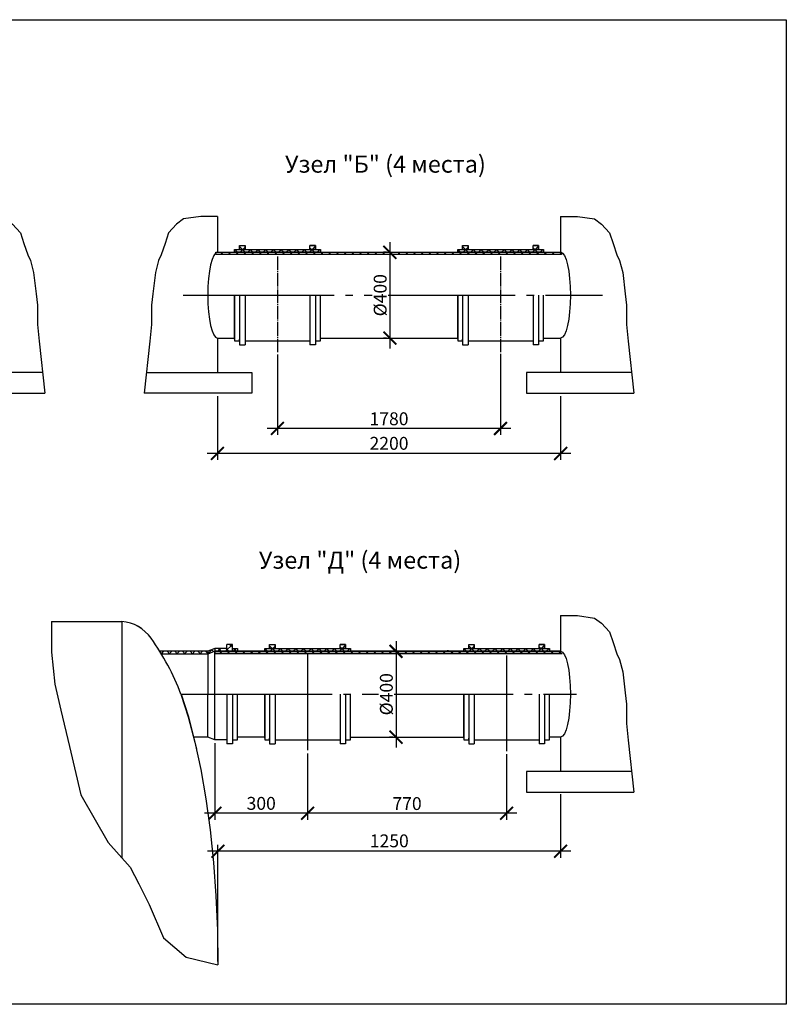
# Model space of a CAD drawing. Units: millimetres. Extents: x -18017 to 212199, y 48010 to 66675.
# Drawn here: x 78175 to 89343, y 48888 to 63232 of the extents above; entities that cross this region are included whole.
import ezdxf

# ---------------------------------------------------------------- set-up
doc = ezdxf.new("R2010")
doc.units = ezdxf.units.MM
doc.linetypes.add('ГОСТ 2.303 5', pattern=[24, 20, -1.5, 1, -1.5])
doc.layers.add('A-GENM', color=13, linetype='Continuous')
doc.layers.add('РАЗМЕРЫ', color=3, linetype='Continuous', lineweight=25)
doc.styles.add('ГОСТ 2.304', font='CS_Gost2304.shx')
doc.dimstyles.new('СПДС', dxfattribs={"dimscale": 100, "dimtxt": 2.5, "dimasz": 2.5, "dimexe": 1.25, "dimexo": 0.625, "dimtad": 1, "dimdec": 0, "dimtxsty": 'ГОСТ 2.304', "dimblk": 'ARCHTICK', "dimblk1": 'ARCHTICK', "dimblk2": 'ARCHTICK', "dimcen": 2.5, "dimdle": 2, "dimadec": 0, "dimazin": 2, "dimtfac": 0.75, "dimtdec": 4, "dimtmove": 1, "dimatfit": 3, "dimfxl": 1, "dimtfill": 1, "dimtolj": 1, "dimarcsym": 0})

# ---------------------------------------------------------------- blocks, each defined once
blk = doc.blocks.new('_ARCHTICK')
at = {"color": 0, "linetype": 'ByBlock', "const_width": 0.15}
blk.add_lwpolyline([(-0.5, -0.5), (0.5, 0.5)], dxfattribs=at)
blk = doc.blocks.new('*D362')
at = {"layer": 'Defpoints', "color": 0}
for p in [(86055, 51995), (81063, 51117), (81063, 49465)]:
    blk.add_point(p, dxfattribs=at)
at = {"layer": 'РАЗМЕРЫ', "color": 0, "lineweight": -2, "ltscale": 75}
for p, q in [((86055, 51948), (86055, 51024)), ((81063, 49512), (81063, 51211)), ((86205, 51117), (80913, 51117))]:
    blk.add_line(p, q, dxfattribs=at)
at = {"layer": 'РАЗМЕРЫ', "color": 0, "lineweight": -2, "xscale": 187.5, "yscale": 187.5, "zscale": 187.5, "rotation": 180}
blk.add_blockref('_ARCHTICK', (81063, 51117), dxfattribs=at)
at = {"layer": 'РАЗМЕРЫ', "color": 0, "lineweight": -2, "xscale": 187.5, "yscale": 187.5, "zscale": 187.5}
blk.add_blockref('_ARCHTICK', (86055, 51117), dxfattribs=at)
at = {"layer": 'РАЗМЕРЫ', "color": 0, "ltscale": 75, "insert": (83559, 51269), "char_height": 187.5, "attachment_point": 5, "style": 'ГОСТ 2.304', "bg_fill": 3, "box_fill_scale": 1.1, "bg_fill_color": 256, "bg_fill_true_color": 13158600, "bg_fill_transparency": 0}
blk.add_mtext('\\A1;1250', dxfattribs=at)
blk = doc.blocks.new('*D363')
at = {"layer": 'Defpoints', "color": 0}
for p in [(81018, 52740), (82368, 52568), (81018, 51671)]:
    blk.add_point(p, dxfattribs=at)
at = {"layer": 'РАЗМЕРЫ', "color": 0, "lineweight": -2, "ltscale": 75}
for p, q in [((81018, 52693), (81018, 51577)), ((82368, 52521), (82368, 51577)), ((82518, 51671), (80868, 51671))]:
    blk.add_line(p, q, dxfattribs=at)
at = {"layer": 'РАЗМЕРЫ', "color": 0, "lineweight": -2, "xscale": 187.5, "yscale": 187.5, "zscale": 187.5, "rotation": 180}
blk.add_blockref('_ARCHTICK', (81018, 51671), dxfattribs=at)
at = {"layer": 'РАЗМЕРЫ', "color": 0, "lineweight": -2, "xscale": 187.5, "yscale": 187.5, "zscale": 187.5}
blk.add_blockref('_ARCHTICK', (82368, 51671), dxfattribs=at)
at = {"layer": 'РАЗМЕРЫ', "color": 0, "ltscale": 75, "insert": (81693, 51815), "char_height": 187.5, "attachment_point": 5, "style": 'ГОСТ 2.304', "bg_fill": 3, "box_fill_scale": 1.1, "bg_fill_color": 256, "bg_fill_true_color": 13158600, "bg_fill_transparency": 0}
blk.add_mtext('\\A1;300', dxfattribs=at)
blk = doc.blocks.new('*D364')
at = {"layer": 'Defpoints', "color": 0}
for p in [(82368, 52591), (85268, 52577), (82368, 51671)]:
    blk.add_point(p, dxfattribs=at)
at = {"layer": 'РАЗМЕРЫ', "color": 0, "lineweight": -2, "ltscale": 75}
for p, q in [((82368, 52544), (82368, 51577)), ((85268, 52530), (85268, 51577)), ((85418, 51671), (82218, 51671))]:
    blk.add_line(p, q, dxfattribs=at)
at = {"layer": 'РАЗМЕРЫ', "color": 0, "lineweight": -2, "xscale": 187.5, "yscale": 187.5, "zscale": 187.5, "rotation": 180}
blk.add_blockref('_ARCHTICK', (82368, 51671), dxfattribs=at)
at = {"layer": 'РАЗМЕРЫ', "color": 0, "lineweight": -2, "xscale": 187.5, "yscale": 187.5, "zscale": 187.5}
blk.add_blockref('_ARCHTICK', (85268, 51671), dxfattribs=at)
at = {"layer": 'РАЗМЕРЫ', "color": 0, "ltscale": 75, "insert": (83818, 51812), "char_height": 187.5, "attachment_point": 5, "style": 'ГОСТ 2.304', "bg_fill": 3, "box_fill_scale": 1.1, "bg_fill_color": 256, "bg_fill_true_color": 13158600, "bg_fill_transparency": 0}
blk.add_mtext('\\A1;770', dxfattribs=at)
blk = doc.blocks.new('*D365')
at = {"layer": 'Defpoints', "color": 0}
for p in [(83657, 54030), (83657, 52780), (83657, 52780)]:
    blk.add_point(p, dxfattribs=at)
at = {"layer": 'РАЗМЕРЫ', "color": 0, "lineweight": -2}
for p, q in [((83657, 54180), (83657, 52630)), ((83610, 54030), (83563, 54030)), ((83610, 52780), (83563, 52780))]:
    blk.add_line(p, q, dxfattribs=at)
at = {"layer": 'РАЗМЕРЫ', "color": 0, "lineweight": -2, "xscale": 187.5, "yscale": 187.5, "zscale": 187.5}
for p, rotation in [((83657, 54030), 90), ((83657, 52780), 270)]:
    blk.add_blockref('_ARCHTICK', p, dxfattribs=dict(at, rotation=rotation))
at = {"layer": 'РАЗМЕРЫ', "color": 0, "ltscale": 75, "insert": (83516, 53405), "char_height": 187.5, "attachment_point": 5, "rotation": 90, "style": 'ГОСТ 2.304', "bg_fill": 3, "box_fill_scale": 1.1, "bg_fill_color": 256, "bg_fill_true_color": 13158600, "bg_fill_transparency": 0}
blk.add_mtext('\\A1;{\\Q0;%%C}400', dxfattribs=at)
blk = doc.blocks.new('*D369')
at = {"layer": 'Defpoints', "color": 0}
for p in [(81930, 58398), (85180, 58413), (81930, 57277)]:
    blk.add_point(p, dxfattribs=at)
at = {"layer": 'РАЗМЕРЫ', "color": 0, "lineweight": -2, "ltscale": 75}
for p, q in [((81930, 58352), (81930, 57183)), ((85180, 58366), (85180, 57183)), ((85330, 57277), (81780, 57277))]:
    blk.add_line(p, q, dxfattribs=at)
at = {"layer": 'РАЗМЕРЫ', "color": 0, "lineweight": -2, "xscale": 187.5, "yscale": 187.5, "zscale": 187.5, "rotation": 180}
blk.add_blockref('_ARCHTICK', (81930, 57277), dxfattribs=at)
at = {"layer": 'РАЗМЕРЫ', "color": 0, "lineweight": -2, "xscale": 187.5, "yscale": 187.5, "zscale": 187.5}
blk.add_blockref('_ARCHTICK', (85180, 57277), dxfattribs=at)
at = {"layer": 'РАЗМЕРЫ', "color": 0, "ltscale": 75, "insert": (83555, 57418), "char_height": 187.5, "attachment_point": 5, "style": 'ГОСТ 2.304', "bg_fill": 3, "box_fill_scale": 1.1, "bg_fill_color": 256, "bg_fill_true_color": 13158600, "bg_fill_transparency": 0}
blk.add_mtext('\\A1;1780', dxfattribs=at)
blk = doc.blocks.new('*D370')
at = {"layer": 'Defpoints', "color": 0}
for p in [(81055, 57793), (86055, 57793), (81055, 56912)]:
    blk.add_point(p, dxfattribs=at)
at = {"layer": 'РАЗМЕРЫ', "color": 0, "lineweight": -2, "ltscale": 75}
for p, q in [((81055, 57746), (81055, 56818)), ((86055, 57746), (86055, 56818)), ((86205, 56912), (80905, 56912))]:
    blk.add_line(p, q, dxfattribs=at)
at = {"layer": 'РАЗМЕРЫ', "color": 0, "lineweight": -2, "xscale": 187.5, "yscale": 187.5, "zscale": 187.5, "rotation": 180}
blk.add_blockref('_ARCHTICK', (81055, 56912), dxfattribs=at)
at = {"layer": 'РАЗМЕРЫ', "color": 0, "lineweight": -2, "xscale": 187.5, "yscale": 187.5, "zscale": 187.5}
blk.add_blockref('_ARCHTICK', (86055, 56912), dxfattribs=at)
at = {"layer": 'РАЗМЕРЫ', "color": 0, "ltscale": 75, "insert": (83555, 57060), "char_height": 187.5, "attachment_point": 5, "style": 'ГОСТ 2.304', "bg_fill": 3, "box_fill_scale": 1.1, "bg_fill_color": 256, "bg_fill_true_color": 13158600, "bg_fill_transparency": 0}
blk.add_mtext('\\A1;2200', dxfattribs=at)
blk = doc.blocks.new('*D371')
at = {"layer": 'Defpoints', "color": 0}
for p in [(83567, 59843), (83567, 58593), (83567, 58593)]:
    blk.add_point(p, dxfattribs=at)
at = {"layer": 'РАЗМЕРЫ', "color": 0, "lineweight": -2, "ltscale": 75}
for p, q in [((83567, 59993), (83567, 58443)), ((83520, 59843), (83473, 59843)), ((83520, 58593), (83473, 58593))]:
    blk.add_line(p, q, dxfattribs=at)
at = {"layer": 'РАЗМЕРЫ', "color": 0, "lineweight": -2, "xscale": 187.5, "yscale": 187.5, "zscale": 187.5}
for p, rotation in [((83567, 59843), 90), ((83567, 58593), 270)]:
    blk.add_blockref('_ARCHTICK', p, dxfattribs=dict(at, rotation=rotation))
at = {"layer": 'РАЗМЕРЫ', "color": 0, "ltscale": 75, "insert": (83426, 59218), "char_height": 187.5, "attachment_point": 5, "rotation": 90, "style": 'ГОСТ 2.304', "bg_fill": 3, "box_fill_scale": 1.1, "bg_fill_color": 256, "bg_fill_true_color": 13158600, "bg_fill_transparency": 0}
blk.add_mtext('\\A1;{\\Q0;%%C}400', dxfattribs=at)

msp = doc.modelspace()

# ---------------------------------------------------------------- hatches: boundary and pattern name
at = {"layer": 'A-GENM', "ltscale": 100}
h = msp.add_hatch(dxfattribs=at)
h.set_pattern_fill('ANSI37', color=256, scale=25, style=0)
h.set_pattern_definition([(45, (3215.45, 21770.795), (-56.1266, 56.1266), []), (135, (3215.45, 21770.795), (-56.1266, -56.1266), [])])
h.paths.add_polyline_path([(81031.9, 59843.3), (86068.9, 59843.3), (86068.9, 59812.3), (81031.9, 59812.3)])
h = msp.add_hatch(dxfattribs=at)
h.set_pattern_fill('ANSI37', color=256, scale=25, style=0)
h.set_pattern_definition([(45, (94.74, 21770.795), (-56.1266, 56.1266), []), (135, (94.74, 21770.795), (-56.1266, -56.1266), [])])
h.paths.add_polyline_path([(81457.6, 59883.7), (82403.3, 59883.7), (82483.3, 59883.7), (82555.5, 59883.7), (82555.5, 59843.3), (81305.5, 59843.3), (81305.5, 59883.7), (81377.6, 59883.7)])
h.paths.add_polyline_path([(81377.6, 59943.1), (81457.6, 59943.1), (81457.6, 59883.7), (81377.6, 59883.7)])
h.paths.add_polyline_path([(82403.3, 59943.1), (82483.3, 59943.1), (82483.3, 59883.7), (82403.3, 59883.7)])
h = msp.add_hatch(dxfattribs=at)
h.set_pattern_fill('ANSI37', color=256, scale=25, style=0)
h.set_pattern_definition([(45, (3344.74, 21770.795), (-56.1266, 56.1266), []), (135, (3344.74, 21770.795), (-56.1266, -56.1266), [])])
h.paths.add_polyline_path([(84707.6, 59883.7), (85653.3, 59883.7), (85733.3, 59883.7), (85805.5, 59883.7), (85805.5, 59843.3), (84555.5, 59843.3), (84555.5, 59883.7), (84627.6, 59883.7)])
h.paths.add_polyline_path([(84627.6, 59943.1), (84707.6, 59943.1), (84707.6, 59883.7), (84627.6, 59883.7)])
h.paths.add_polyline_path([(85653.3, 59943.1), (85733.3, 59943.1), (85733.3, 59883.7), (85653.3, 59883.7)])
h = msp.add_hatch(dxfattribs=at)
h.set_pattern_fill('ANSI37', color=256, scale=25, style=0)
h.set_pattern_definition([(45, (3349.7, 15942.79), (-56.1266, 56.1266), []), (135, (3349.7, 15942.79), (-56.1266, -56.1266), [])])
h.paths.add_polyline_path([(80216.2, 54030.1), (80913.5, 54030.1), (80913.5, 53989.7), (80241, 53989.7)])
h.paths.add_polyline_path([(80913.5, 54030.1), (81018.5, 54070.5), (81018.5, 54030.1), (80913.5, 53989.7)])
h.paths.add_polyline_path([(81018.5, 54071), (81193.5, 54071), (81193.5, 54030.1), (81018.5, 54030.1), (81018.5, 54070.5)])
h.paths.add_polyline_path([(81193.5, 54130.1), (81273.5, 54130.1), (81273.5, 54070.8), (81273.5, 54030.1), (81193.5, 54030.1), (81193.5, 54071)])
h.paths.add_polyline_path([(81273.5, 54070.8), (81345.6, 54070.8), (81345.6, 54030.1), (81273.5, 54030.1)])
h = msp.add_hatch(dxfattribs=at)
h.set_pattern_fill('ANSI37', color=256, scale=25, style=0)
h.set_pattern_definition([(45, (532.78, 15957.555), (-56.1266, 56.1266), []), (135, (532.78, 15957.555), (-56.1266, -56.1266), [])])
h.paths.add_polyline_path([(81895.6, 54070.5), (82841.4, 54070.5), (82921.4, 54070.5), (82993.5, 54070.5), (82993.5, 54030.1), (81743.5, 54030.1), (81743.5, 54070.5), (81815.6, 54070.5)])
h.paths.add_polyline_path([(81815.6, 54129.9), (81895.6, 54129.9), (81895.6, 54070.5), (81815.6, 54070.5)])
h.paths.add_polyline_path([(82841.4, 54129.9), (82921.4, 54129.9), (82921.4, 54070.5), (82841.4, 54070.5)])
h = msp.add_hatch(dxfattribs=at)
h.set_pattern_fill('ANSI37', color=256, scale=25, style=0)
h.set_pattern_definition([(45, (3432.78, 15957.555), (-56.1266, 56.1266), []), (135, (3432.78, 15957.555), (-56.1266, -56.1266), [])])
h.paths.add_polyline_path([(84795.6, 54070.5), (85741.4, 54070.5), (85821.4, 54070.5), (85893.5, 54070.5), (85893.5, 54030.1), (84643.5, 54030.1), (84643.5, 54070.5), (84715.6, 54070.5)])
h.paths.add_polyline_path([(84715.6, 54129.9), (84795.6, 54129.9), (84795.6, 54070.5), (84715.6, 54070.5)])
h.paths.add_polyline_path([(85741.4, 54129.9), (85821.4, 54129.9), (85821.4, 54070.5), (85741.4, 54070.5)])

# ---------------------------------------------------------------- linework, layer by layer
at = {"linetype": 'ГОСТ 2.303 5', "ltscale": 10}
for p, q in [((81930.5, 59782.9), (81930.5, 58389.8)), ((85180.5, 59782.9), (85180.5, 58389.8))]:
    msp.add_line(p, q, dxfattribs=at)
at = {"linetype": 'ГОСТ 2.303 5', "ltscale": 100}
for p, q in [((82368.5, 53984.4), (82368.5, 52591.3)), ((85268.5, 53969.6), (85268.5, 52576.5))]:
    msp.add_line(p, q, dxfattribs=at)
at = {"layer": 'A-GENM', "ltscale": 100}
for p, q in [((81055.5, 60365.3), (81055.5, 59843.3)), ((86055.5, 60365.3), (86055.5, 59843.3)), ((81055.5, 59843.3), (86055.5, 59843.3)), ((81305.5, 59843.3), (81305.5, 59858.1)), ((81305.5, 59858.1), (81305.5, 59843.3)), ((81377.6, 59943.1), (81457.6, 59943.1)), ((81377.6, 59883.7), (81377.6, 59943.1)), ((81457.6, 59883.7), (81457.6, 59943.1)), ((81457.6, 59883.7), (82403.3, 59883.7)), ((82483.3, 59943.1), (82403.3, 59943.1)), ((82403.3, 59883.7), (82403.3, 59943.1)), ((82483.3, 59883.7), (82483.3, 59943.1)), ((82555.5, 59858.1), (82555.5, 59843.3)), ((84555.5, 59843.3), (84555.5, 59858.1)), ((84555.5, 59858.1), (84555.5, 59843.3)), ((84627.6, 59943.1), (84707.6, 59943.1)), ((84627.6, 59883.7), (84627.6, 59943.1)), ((84707.6, 59883.7), (84707.6, 59943.1)), ((84707.6, 59883.7), (85653.3, 59883.7)), ((85733.3, 59943.1), (85653.3, 59943.1)), ((85653.3, 59883.7), (85653.3, 59943.1)), ((85733.3, 59883.7), (85733.3, 59943.1)), ((85805.5, 59858.1), (85805.5, 59843.3)), ((81305.5, 58578.6), (81305.5, 59218.3)), ((81305.5, 59218.3), (81305.5, 58578.6)), ((81377.6, 59218.3), (81377.6, 58578.6)), ((81457.6, 59218.3), (81457.6, 58493.6)), ((82403.3, 59218.3), (82403.3, 58493.6)), ((82483.3, 59218.3), (82483.3, 58578.6)), ((82555.5, 58578.6), (82555.5, 59218.3)), ((84555.5, 58578.6), (84555.5, 59218.3)), ((84555.5, 59218.3), (84555.5, 58578.6)), ((84627.6, 59218.3), (84627.6, 58578.6)), ((84707.6, 59218.3), (84707.6, 58493.6)), ((85653.3, 59218.3), (85653.3, 58493.6)), ((85733.3, 59218.3), (85733.3, 58578.6)), ((85805.5, 58578.6), (85805.5, 59218.3)), ((81055.5, 58593.3), (81305.5, 58593.3)), ((81055.5, 58593.3), (81055.5, 58093.3)), ((81377.6, 58578.6), (81377.6, 58493.6)), ((81457.6, 58552.9), (82403.3, 58552.9)), ((82483.3, 58578.6), (82483.3, 58493.6)), ((82555.5, 58593.3), (84555.5, 58593.3)), ((84627.6, 58578.6), (84627.6, 58493.6)), ((84707.6, 58552.9), (85653.3, 58552.9)), ((85733.3, 58578.6), (85733.3, 58493.6)), ((85805.5, 58593.3), (86055.5, 58593.3)), ((86055.5, 58593.3), (86055.5, 58093.3)), ((81377.6, 58493.6), (81457.6, 58493.6)), ((82483.3, 58493.6), (82403.3, 58493.6)), ((84627.6, 58493.6), (84707.6, 58493.6)), ((85733.3, 58493.6), (85653.3, 58493.6)), ((78506.8, 58093.3), (76973.3, 58093.3)), ((80022, 58093.3), (81555.5, 58093.3)), ((81555.5, 58093.3), (81555.5, 57793.3)), ((85555.5, 58093.3), (85555.5, 57793.3)), ((87089, 58093.3), (85555.5, 58093.3)), ((76973.3, 57793.3), (78538.9, 57793.3)), ((86055.5, 54552.1), (86055.5, 54030.1)), ((81273.5, 54130.1), (81193.5, 54130.1)), ((81193.5, 54030.1), (81193.5, 54130.1)), ((81273.5, 54030.1), (81273.5, 54130.1)), ((81815.6, 54129.9), (81895.6, 54129.9)), ((81815.6, 54070.5), (81815.6, 54129.9)), ((81895.6, 54070.5), (81895.6, 54129.9)), ((82921.4, 54129.9), (82841.4, 54129.9)), ((82841.4, 54070.5), (82841.4, 54129.9)), ((82921.4, 54070.5), (82921.4, 54129.9)), ((84715.6, 54129.9), (84795.6, 54129.9)), ((84715.6, 54070.5), (84715.6, 54129.9)), ((84795.6, 54070.5), (84795.6, 54129.9)), ((85821.4, 54129.9), (85741.4, 54129.9)), ((85741.4, 54070.5), (85741.4, 54129.9)), ((85821.4, 54070.5), (85821.4, 54129.9)), ((80913.5, 54030.1), (80216.2, 54030.1)), ((80216.2, 54030.1), (80241, 53989.7)), ((80913.5, 53989.7), (80241, 53989.7)), ((81018.5, 54070.5), (80913.5, 54030.1)), ((80913.5, 54030.1), (80913.5, 53405.1)), ((81018.5, 54030.1), (80913.5, 53989.7)), ((81193.5, 54071), (81018.5, 54071)), ((81018.5, 54071), (81018.5, 53999.1)), ((81743.5, 54030.1), (81743.5, 54044.9)), ((81743.5, 54044.9), (81743.5, 54030.1)), ((81895.6, 54070.5), (82841.4, 54070.5)), ((82993.5, 54044.9), (82993.5, 54030.1)), ((84412.7, 54030.1), (84412.7, 54044.9)), ((84412.7, 54044.9), (84412.7, 54030.1)), ((84795.6, 54070.5), (85741.4, 54070.5)), ((85662.7, 54044.9), (85662.7, 54030.1)), ((82841.4, 53405.1), (82841.4, 52680.3)), ((82921.4, 53405.1), (82921.4, 52765.3)), ((82993.5, 52765.3), (82993.5, 53405.1)), ((84643.5, 52765.3), (84643.5, 53405.1)), ((84643.5, 53405.1), (84643.5, 52765.3)), ((84715.6, 53405.1), (84715.6, 52765.3)), ((84795.6, 53405.1), (84795.6, 52680.3)), ((85741.4, 53405.1), (85741.4, 52680.3)), ((85821.4, 53405.1), (85821.4, 52765.3)), ((85893.5, 52765.3), (85893.5, 53405.1)), ((82921.4, 52680.3), (82841.4, 52680.3)), ((82921.4, 52765.3), (82921.4, 52680.3)), ((82993.5, 52780.1), (84643.5, 52780.1)), ((84715.6, 52765.3), (84715.6, 52680.3)), ((84715.6, 52680.3), (84795.6, 52680.3)), ((84795.6, 52739.7), (85741.4, 52739.7)), ((85821.4, 52680.3), (85741.4, 52680.3)), ((85821.4, 52765.3), (85821.4, 52680.3)), ((86055.5, 52780.1), (85893.5, 52780.1)), ((86055.5, 52780.1), (86055.5, 52280.1)), ((87089, 52280.1), (85555.5, 52280.1))]:
    msp.add_line(p, q, dxfattribs=at)
at = {"layer": 'A-GENM', "linetype": 'ГОСТ 2.303 5', "ltscale": 110}
for p, q in [((80554.2, 59218.3), (86664.6, 59218.3)), ((80524.9, 53405.1), (86284.8, 53405.1))]:
    msp.add_line(p, q, dxfattribs=at)
at = {"layer": 'A-GENM', "ltscale": 75}
for p, q in [((78639.9, 54465.1), (79462.9, 54465.1)), ((79663.3, 54465.1), (79663.3, 51022.5))]:
    msp.add_line(p, q, dxfattribs=at)
at = {"layer": 'A-GENM'}
for p, q in [((79462.6, 54465.1), (79662.6, 54465.1)), ((79462.9, 54465.1), (79662.9, 54465.1))]:
    msp.add_line(p, q, dxfattribs=at)
at = {"layer": 'A-GENM', "ltscale": 100}
for points in [[(77473.3, 60365.3), (77716.4, 60365.3), (77967.8, 60328.7), (78067.8, 60254.5), (78184.9, 60125.9), (78236.4, 59971.6), (78291.4, 59806.7), (78332.3, 59724.6), (78378, 59546.7), (78413.5, 59238.5), (78432.3, 59075.1), (78432.3, 58789.7), (78458, 58549.6), (78538.9, 57793.3)], [(81305.5, 59858.1), (81305.5, 59883.7), (81377.6, 59883.7)], [(82483.3, 59883.7), (82555.5, 59883.7), (82555.5, 59858.1)], [(84555.5, 59858.1), (84555.5, 59883.7), (84627.6, 59883.7)], [(85733.3, 59883.7), (85805.5, 59883.7), (85805.5, 59858.1)], [(81305.5, 58578.6), (81305.5, 58552.9), (81377.6, 58552.9), (81377.6, 58578.6)], [(82483.3, 58578.6), (82483.3, 58552.9), (82555.5, 58552.9), (82555.5, 58578.6)], [(84555.5, 58578.6), (84555.5, 58552.9), (84627.6, 58552.9), (84627.6, 58578.6)], [(85733.3, 58578.6), (85733.3, 58552.9), (85805.5, 58552.9), (85805.5, 58578.6)], [(81273.5, 54045.1), (81273.5, 54070.8), (81345.6, 54070.8), (81345.6, 54030.1)], [(81743.5, 54044.9), (81743.5, 54070.5), (81815.6, 54070.5)], [(82921.4, 54070.5), (82993.5, 54070.5), (82993.5, 54044.9)], [(84643.5, 54044.9), (84643.5, 54070.5), (84715.6, 54070.5)], [(85821.4, 54070.5), (85893.5, 54070.5), (85893.5, 54044.9)], [(82921.4, 52765.3), (82921.4, 52739.7), (82993.5, 52739.7), (82993.5, 52765.3)], [(84643.5, 52765.3), (84643.5, 52739.7), (84715.6, 52739.7), (84715.6, 52765.3)], [(85821.4, 52765.3), (85821.4, 52739.7), (85893.5, 52739.7), (85893.5, 52765.3)]]:
    msp.add_lwpolyline(points, dxfattribs=at)
for points in [[(81031.9, 59843.3), (86068.9, 59843.3), (86068.9, 59812.3), (81031.9, 59812.3)], [(81305.5, 59883.7), (82555.5, 59883.7), (82555.5, 59843.3), (81305.5, 59843.3)], [(81377.6, 59943.1), (81457.6, 59943.1), (81457.6, 59883.7), (81377.6, 59883.7)], [(82403.3, 59943.1), (82483.3, 59943.1), (82483.3, 59883.7), (82403.3, 59883.7)], [(84555.5, 59883.7), (85805.5, 59883.7), (85805.5, 59843.3), (84555.5, 59843.3)], [(84627.6, 59943.1), (84707.6, 59943.1), (84707.6, 59883.7), (84627.6, 59883.7)], [(85653.3, 59943.1), (85733.3, 59943.1), (85733.3, 59883.7), (85653.3, 59883.7)], [(81815.6, 54129.9), (81895.6, 54129.9), (81895.6, 54070.5), (81815.6, 54070.5)], [(82841.4, 54129.9), (82921.4, 54129.9), (82921.4, 54070.5), (82841.4, 54070.5)], [(84715.6, 54129.9), (84795.6, 54129.9), (84795.6, 54070.5), (84715.6, 54070.5)], [(85741.4, 54129.9), (85821.4, 54129.9), (85821.4, 54070.5), (85741.4, 54070.5)], [(81743.5, 54070.5), (82993.5, 54070.5), (82993.5, 54030.1), (81743.5, 54030.1)], [(84643.5, 54070.5), (85893.5, 54070.5), (85893.5, 54030.1), (84643.5, 54030.1)]]:
    msp.add_lwpolyline(points, close=True, dxfattribs=at)
at = {"layer": 'A-GENM'}
msp.add_lwpolyline([(80524.9, 53405.1), (80631.5, 53075.2), (80728.4, 52708.6), (80750.7, 52605.1)], dxfattribs=at)
at = {"layer": 'A-GENM', "ltscale": 75}
for centre, radius, start, end in [((79615.6, 53890.3), 576.7, 34.96139, 85.32606), ((79615.9, 53890.3), 576.7, 34.96139, 85.32606), ((77210.1, 52156.8), 3541.7, 20.6379, 35.64542)]:
    msp.add_arc(centre, radius, start, end, dxfattribs=at)
at = {"layer": 'A-GENM', "ltscale": 100}
msp.add_ellipse((81055.5, 59218.3), major_axis=(0, -625), ratio=0.2262262, start_param=3.1415927, end_param=6.2831853, dxfattribs=at)
at = {"layer": 'A-GENM', "ltscale": 100, "extrusion": (0, 0, -1)}
for centre in [(86055.5, 59218.3), (86055.5, 53405.1)]:
    msp.add_ellipse(centre, major_axis=(0, -625), ratio=0.2262262, start_param=3.1415927, end_param=6.2831853, dxfattribs=at)

# ---------------------------------------------------------------- texts
at = {"layer": 'РАЗМЕРЫ', "ltscale": 75, "char_height": 250, "width": 4050.742, "attachment_point": 1, "style": 'ГОСТ 2.304'}
for s, insert in [('\\pxqc;Узел "Б" (4 места)', (81477.4, 61252.9)), ('\\pxqc;Узел "Д" (4 места)', (81107.5, 55483.9))]:
    msp.add_mtext(s, dxfattribs=dict(at, insert=insert))

# ---------------------------------------------------------------- dimensions: what is measured, and where the dimension line sits
at = {"layer": 'РАЗМЕРЫ', "ltscale": 75}
dim = msp.add_linear_dim(base=(81062.6, 51117.4), p1=(86055.5, 51994.9), p2=(81062.6, 49465.1), text='1250', dimstyle='СПДС', override={"dimscale": 75, "dimlfac": 1, "dimtxsty": 'ГОСТ 2.304', "dimblk1": 'ARCHTICK', "dimblk2": 'ARCHTICK', "dimsah": 1, "dimtolj": 1}, dxfattribs=at)
dim.commit()
dim.dimension.update_dxf_attribs({"geometry": '*D362', "text_midpoint": (83559, 51269.1)})

# ---------------------------------------------------------------- next in the draw order: linework, layer by layer
at = {"layer": 'A-GENM', "ltscale": 100}
for p, q in [((85555.5, 52280.1), (85555.5, 51980.1)), ((85555.5, 51980.1), (87121.1, 51980.1))]:
    msp.add_line(p, q, dxfattribs=at)
msp.add_lwpolyline([(86055.5, 54552.1), (86298.5, 54552.1), (86549.9, 54515.5), (86649.9, 54441.2), (86767.1, 54312.6), (86818.5, 54158.4), (86873.5, 53993.4), (86914.5, 53911.3), (86960.2, 53733.4), (86995.7, 53425.3), (87014.5, 53261.9), (87014.5, 52976.5), (87040.2, 52736.4), (87121.1, 51980.1)], dxfattribs=at)

# ---------------------------------------------------------------- next in the draw order: dimensions: what is measured, and where the dimension line sits
at = {"layer": 'РАЗМЕРЫ', "ltscale": 75}
for base, p1, p2, text, picture, middle in [((81930.5, 57277), (85180.5, 58413.2), (81930.5, 58398.4), '1780', '*D369', (83555.5, 57417.6)), ((81018.5, 51671), (82368.5, 52567.8), (81018.5, 52739.7), '300', '*D363', (81693.5, 51815.5))]:
    dim = msp.add_linear_dim(base=base, p1=p1, p2=p2, text=text, dimstyle='СПДС', override={"dimscale": 75, "dimlfac": 1, "dimtxsty": 'ГОСТ 2.304', "dimblk1": 'ARCHTICK', "dimblk2": 'ARCHTICK', "dimsah": 1, "dimtolj": 1}, dxfattribs=at)
    dim.commit()
    dim.dimension.update_dxf_attribs({"geometry": picture, "text_midpoint": middle})

# ---------------------------------------------------------------- next in the draw order: linework, layer by layer
at = {"layer": 'A-GENM', "ltscale": 100}
for p, q in [((81018.5, 52739.7), (81018.5, 53999.1)), ((80913.5, 52780.1), (80913.5, 53405.1)), ((81193.5, 53405.3), (81193.5, 52680.6)), ((81273.5, 53405.3), (81273.5, 52765.6)), ((81345.6, 52765.6), (81345.6, 53405.3)), ((81743.5, 52765.3), (81743.5, 53405.1)), ((81743.5, 53405.1), (81743.5, 52765.3)), ((81815.6, 53405.1), (81815.6, 52765.3)), ((81895.6, 53405.1), (81895.6, 52680.3)), ((80913.5, 52780.1), (80709.2, 52780.1)), ((81018.5, 52739.7), (80913.5, 52780.1)), ((81193.5, 52739.7), (81018.5, 52739.7)), ((81273.5, 52680.6), (81193.5, 52680.6)), ((81273.5, 52765.6), (81273.5, 52680.6)), ((81743.5, 52780.1), (81345.6, 52780.1)), ((81815.6, 52765.3), (81815.6, 52680.3)), ((81815.6, 52680.3), (81895.6, 52680.3)), ((81895.6, 52739.7), (82841.4, 52739.7))]:
    msp.add_line(p, q, dxfattribs=at)
for points in [[(78639.9, 54465.1), (78639.9, 54019.4), (78685.8, 53550.4), (78774.4, 53173.3), (78898.9, 52642.8), (79063.8, 51940.9), (79465.8, 51244.7), (79785.8, 50884.7), (79908.6, 50641.3), (80060.5, 50340.1), (80268.2, 49855.1), (80599.4, 49576.7), (81062.6, 49465.1)], [(81273.5, 52765.6), (81273.5, 52739.9), (81345.6, 52739.9), (81345.6, 52765.6)], [(81743.5, 52765.3), (81743.5, 52739.7), (81815.6, 52739.7), (81815.6, 52765.3)]]:
    msp.add_lwpolyline(points, dxfattribs=at)
at = {"layer": 'A-GENM', "flags": 128}
msp.add_lwpolyline([(80524.5, 53405.1), (80631.2, 53075.2), (80728, 52708.6), (80814.1, 52309.1), (80888.4, 51880.6), (80950.2, 51427.7), (80999, 50954.7), (81034.2, 50466.7), (81055.5, 49968.5), (81062.6, 49465.1)], dxfattribs=at)

# ---------------------------------------------------------------- next in the draw order: dimensions: what is measured, and where the dimension line sits
at = {"layer": 'РАЗМЕРЫ', "ltscale": 75}
dim = msp.add_linear_dim(base=(83566.9, 58593.3), p1=(83566.9, 59843.3), p2=(83566.9, 58593.3), angle=90, text='{\\Q0;%%C}400', dimstyle='СПДС', override={"dimscale": 75, "dimlfac": 1, "dimtxsty": 'ГОСТ 2.304', "dimblk1": 'ARCHTICK', "dimblk2": 'ARCHTICK', "dimsah": 1, "dimtolj": 1}, dxfattribs=at)
dim.commit()
dim.dimension.update_dxf_attribs({"geometry": '*D371', "text_midpoint": (83426.3, 59218.3)})
for base, p1, p2, text, picture, middle in [((81055.5, 56911.7), (86055.5, 57793.3), (81055.5, 57793.3), '2200', '*D370', (83555.5, 57059.6)), ((82368.5, 51671.2), (85268.5, 52576.5), (82368.5, 52591.3), '770', '*D364', (83818.5, 51811.8))]:
    dim = msp.add_linear_dim(base=base, p1=p1, p2=p2, text=text, dimstyle='СПДС', override={"dimscale": 75, "dimlfac": 1, "dimtxsty": 'ГОСТ 2.304', "dimblk1": 'ARCHTICK', "dimblk2": 'ARCHTICK', "dimsah": 1, "dimtolj": 1}, dxfattribs=at)
    dim.commit()
    dim.dimension.update_dxf_attribs({"geometry": picture, "text_midpoint": middle})

# ---------------------------------------------------------------- next in the draw order: linework, layer by layer
at = {"layer": 'A-GENM', "ltscale": 100}
for p, q in [((81555.5, 57793.3), (79989.9, 57793.3)), ((85555.5, 57793.3), (87121.1, 57793.3))]:
    msp.add_line(p, q, dxfattribs=at)
for points in [[(81055.5, 60365.3), (80812.4, 60365.3), (80561, 60328.7), (80461, 60254.5), (80343.8, 60125.9), (80292.4, 59971.6), (80237.4, 59806.7), (80196.5, 59724.6), (80150.8, 59546.7), (80115.3, 59238.5), (80096.4, 59075.1), (80096.4, 58789.7), (80070.8, 58549.6), (79989.9, 57793.3)], [(86055.5, 60365.3), (86298.5, 60365.3), (86549.9, 60328.7), (86649.9, 60254.5), (86767.1, 60125.9), (86818.5, 59971.6), (86873.5, 59806.7), (86914.5, 59724.6), (86960.2, 59546.7), (86995.7, 59238.5), (87014.5, 59075.1), (87014.5, 58789.7), (87040.2, 58549.6), (87121.1, 57793.3)]]:
    msp.add_lwpolyline(points, dxfattribs=at)

# ---------------------------------------------------------------- next in the draw order: dimensions: what is measured, and where the dimension line sits
at = {"layer": 'РАЗМЕРЫ'}
dim = msp.add_linear_dim(base=(83656.8, 52780.1), p1=(83656.8, 54030.1), p2=(83656.8, 52780.1), angle=90, text='{\\Q0;%%C}400', dimstyle='СПДС', override={"dimscale": 75, "dimlfac": 1, "dimtxsty": 'ГОСТ 2.304', "dimblk1": 'ARCHTICK', "dimblk2": 'ARCHTICK', "dimsah": 1, "dimtolj": 1}, dxfattribs=at)
dim.commit()
dim.dimension.update_dxf_attribs({"geometry": '*D365', "text_midpoint": (83516.2, 53405.1)})

# ---------------------------------------------------------------- next in the draw order: hatches: boundary and pattern name
at = {"layer": 'A-GENM', "ltscale": 100}
h = msp.add_hatch(dxfattribs=at)
h.set_pattern_fill('ANSI37', color=256, scale=25, style=0)
h.set_pattern_definition([(45, (3202.025, 15957.555), (-56.1266, 56.1266), []), (135, (3202.025, 15957.555), (-56.1266, -56.1266), [])])
h.paths.add_polyline_path([(81018.5, 54030.1), (86055.5, 54030.1), (86055.5, 53999.1), (81018.5, 53999.1)])

# ---------------------------------------------------------------- next in the draw order: linework, layer by layer
for p, q in [((86055.5, 54030.1), (81018.5, 54030.1)), ((81018.5, 53999.1), (86079.3, 53999.1))]:
    msp.add_line(p, q, dxfattribs=at)
msp.add_lwpolyline([(81018.5, 54030.1), (86055.5, 54030.1), (86055.5, 53999.1), (81018.5, 53999.1)], close=True, dxfattribs=at)
at = {"layer": 'РАЗМЕРЫ', "ltscale": 100}
msp.add_lwpolyline([(56115, 63231.6), (89342.7, 63231.6), (89342.7, 48887.9), (56115, 48887.9)], close=True, dxfattribs=at)

doc.saveas('drawing.dxf')
